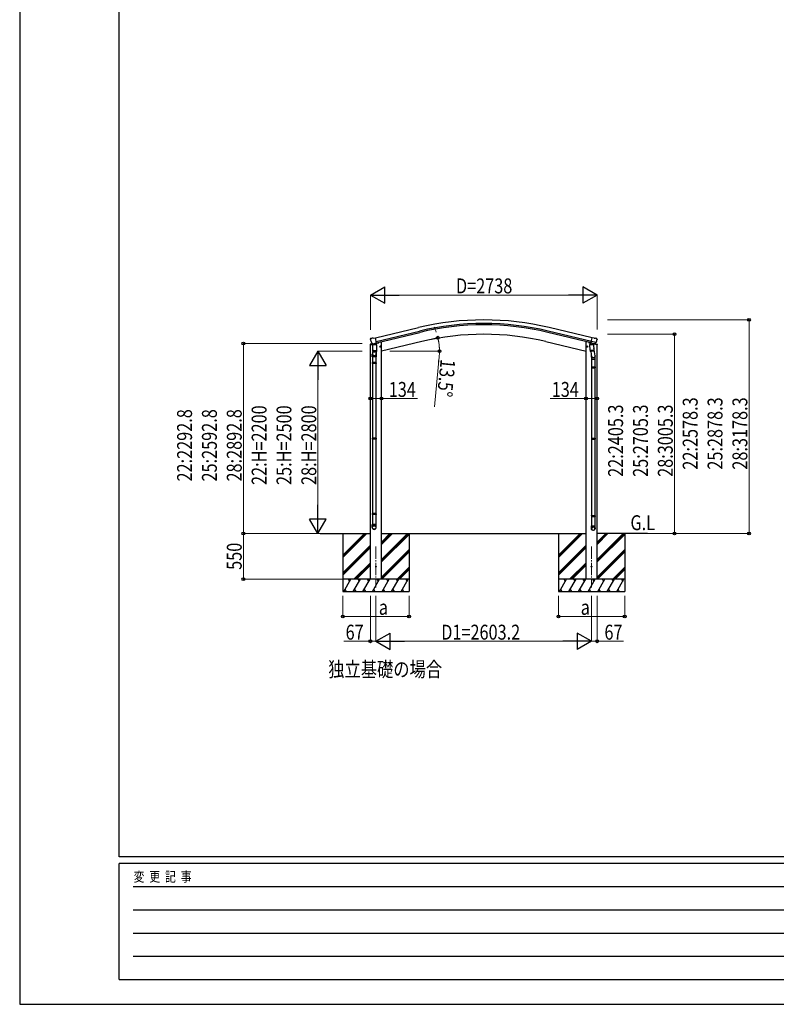
# Model space of a CAD drawing. Units: millimetres. Extents: x 0 to 33640, y 0 to 23760.
# Drawn here: x 0 to 9133, y 0 to 11880 of the extents above; entities that cross this region are included whole.
import ezdxf

# ---------------------------------------------------------------- set-up
doc = ezdxf.new("R2010")
doc.units = ezdxf.units.MM
doc.linetypes.add('YCENTER_1', pattern=[13, 10, -1, 1, -1])
for name, color, linetype, lineweight in [('USER1', 3, 'Continuous', 13), ('YKK_12', 2, 'Continuous', 13), ('YKK_13', 4, 'Continuous', 30), ('YKK_A1', 4, 'Continuous', 30), ('YKK_D', 6, 'Continuous', 13), ('YKK_ZWAK', 7, 'Continuous', 30)]:
    doc.layers.add(name, color=color, linetype=linetype, lineweight=lineweight)
doc.styles.add('text-b', font='extslim2.shx', dxfattribs={"width": 0.8, "bigfont": 'extfont2.shx'})

msp = doc.modelspace()

# ---------------------------------------------------------------- linework, layer by layer
at = {"layer": 'YKK_12', "linetype": 'YCENTER_1', "ltscale": 15}
for p, q in [((4300, 5523), (4300, 5028)), ((6903, 5523), (6903, 5028))]:
    msp.add_line(p, q, dxfattribs=at)
at = {"layer": 'YKK_13'}
for p, q in [((4231, 7956), (4270, 7965)), ((4231, 7963), (4231, 7956)), ((4236, 8033), (4232, 8027)), ((4232, 8024), (4232, 8023)), ((4259, 7972), (4233, 7966)), ((4239, 8035), (4252, 8038)), ((4245, 7985), (4246, 7984)), ((4263, 7969), (4246, 7984)), ((4246, 7984), (4246, 7984)), ((4267, 8036), (4254, 8038)), ((4264, 7957), (4267, 7961)), ((4265, 7969), (4273, 7970)), ((4267, 8036), (4293, 8042)), ((4267, 7961), (4270, 7963)), ((4267, 7961), (4269, 7962)), ((4269, 7962), (4270, 7963)), ((4270, 7970), (4270, 7963)), ((4270, 7963), (4270, 7963)), ((4270, 7963), (4270, 7957)), ((4298, 7976), (4273, 7970)), ((4273, 7970), (4273, 7970)), ((4308, 7979), (4293, 8042)), ((4298, 7977), (4308, 7979)), ((4298, 7977), (4298, 7976)), ((4302, 7963), (4301, 7963)), ((4301, 7963), (4301, 7957)), ((4301, 7963), (4303, 7962)), ((4302, 7973), (4331, 7980)), ((4302, 7978), (4302, 7963)), ((4304, 7961), (4302, 7963)), ((4303, 7962), (4304, 7961)), ((4307, 7957), (4304, 7961)), ((4335, 7988), (4335, 7985)), ((6868, 7988), (6868, 7985)), ((6890, 7976), (6872, 7980)), ((6880, 7959), (6925, 7962)), ((6894, 7980), (6881, 7965)), ((6881, 7965), (6881, 7959)), ((6895, 7980), (6894, 7980)), ((6895, 7979), (6910, 8042)), ((6904, 7977), (6895, 7979)), ((6898, 7978), (6896, 7978)), ((6935, 7969), (6898, 7978)), ((6957, 7984), (6899, 7998)), ((6904, 7977), (6904, 7976)), ((6904, 7976), (6929, 7970)), ((6904, 7976), (6905, 7962)), ((6932, 7967), (6906, 7961)), ((6936, 8036), (6910, 8042)), ((6923, 7965), (6924, 7962)), ((6925, 7962), (6930, 7895)), ((6929, 7970), (6930, 7970)), ((6972, 7956), (6929, 7966)), ((6937, 7969), (6930, 7970)), ((6933, 7969), (6933, 7968)), ((6936, 7969), (6935, 7969)), ((6936, 8036), (6949, 8038)), ((6940, 7969), (6956, 7984)), ((6943, 7972), (6970, 7966)), ((6963, 8035), (6950, 8038)), ((6957, 7985), (6956, 7984)), ((6956, 7984), (6956, 7984)), ((6966, 8033), (6970, 8027)), ((6971, 8024), (6970, 8023)), ((6972, 7963), (6972, 7956)), ((4256, 7814), (4256, 7844)), ((4257, 7852), (4257, 7849)), ((4263, 7898), (4259, 7850)), ((4308, 7957), (4263, 7957)), ((4263, 7889), (4263, 7957)), ((4263, 7888), (4263, 7889)), ((4263, 7889), (4308, 7889)), ((4263, 7875), (4263, 7888)), ((4263, 7874), (4263, 7874)), ((4270, 7957), (4264, 7957)), ((4270, 7957), (4264, 7957)), ((4265, 7873), (4286, 7873)), ((4301, 7957), (4270, 7957)), ((4301, 7957), (4270, 7957)), ((4286, 7873), (4306, 7873)), ((4307, 7957), (4301, 7957)), ((4307, 7957), (4301, 7957)), ((4303, 7873), (4301, 7847)), ((4302, 7843), (4302, 7814)), ((4308, 7957), (4308, 7889)), ((4308, 7889), (4308, 7888)), ((4308, 7888), (4308, 7875)), ((4308, 7874), (4308, 7874)), ((4346, 7934), (4366, 7939)), ((4351, 7942), (4349, 7935)), ((4349, 7935), (4354, 7929)), ((4358, 7944), (4351, 7942)), ((4359, 7927), (4354, 7946)), ((4354, 7929), (4361, 7931)), ((4363, 7938), (4358, 7944)), ((4361, 7931), (4363, 7938)), ((6857, 7934), (6837, 7939)), ((6840, 7938), (6845, 7944)), ((6842, 7931), (6840, 7938)), ((6849, 7929), (6842, 7931)), ((6845, 7927), (6849, 7946)), ((6845, 7944), (6852, 7942)), ((6854, 7935), (6849, 7929)), ((6852, 7942), (6854, 7935)), ((6884, 7892), (6880, 7959)), ((6884, 7892), (6930, 7895)), ((6884, 7892), (6885, 7879)), ((6929, 7880), (6887, 7877)), ((6893, 7878), (6903, 7814)), ((6928, 7920), (6944, 7824)), ((6931, 7882), (6930, 7895)), ((6930, 7881), (6930, 7881)), ((4302, 7814), (4256, 7814)), ((4256, 7741), (4257, 7743)), ((4302, 7741), (4256, 7741)), ((4256, 7741), (4256, 7733)), ((4302, 7733), (4256, 7733)), ((4256, 7733), (4257, 7731)), ((4301, 7743), (4257, 7743)), ((4301, 7731), (4257, 7731)), ((4258, 7814), (4258, 7743)), ((4258, 7731), (4258, 6831)), ((4300, 7814), (4300, 7743)), ((4300, 7731), (4300, 6831)), ((4302, 7741), (4301, 7743)), ((4302, 7733), (4301, 7731)), ((4302, 7741), (4302, 7733)), ((6900, 7821), (6900, 7786)), ((6900, 7786), (6946, 7786)), ((6902, 7786), (6902, 7692)), ((6944, 7786), (6944, 7692)), ((6946, 7786), (6946, 7821)), ((6900, 7690), (6901, 7692)), ((6900, 7690), (6946, 7690)), ((6900, 7690), (6900, 7682)), ((6900, 7682), (6946, 7682)), ((6900, 7682), (6901, 7680)), ((6901, 7692), (6945, 7692)), ((6901, 7680), (6945, 7680)), ((6902, 7680), (6902, 6831)), ((6944, 7680), (6944, 6831)), ((6946, 7690), (6945, 7692)), ((6946, 7682), (6945, 7680)), ((6946, 7690), (6946, 7682)), ((4256, 6829), (4257, 6831)), ((4302, 6829), (4256, 6829)), ((4256, 6829), (4256, 6821)), ((4302, 6821), (4256, 6821)), ((4256, 6821), (4257, 6819)), ((4301, 6831), (4257, 6831)), ((4301, 6819), (4257, 6819)), ((4258, 6819), (4258, 5920)), ((4300, 6819), (4300, 5920)), ((4302, 6829), (4301, 6831)), ((4302, 6821), (4301, 6819)), ((4302, 6829), (4302, 6821)), ((6900, 6829), (6901, 6831)), ((6900, 6829), (6946, 6829)), ((6900, 6829), (6900, 6821)), ((6900, 6821), (6946, 6821)), ((6900, 6821), (6901, 6819)), ((6901, 6831), (6945, 6831)), ((6901, 6819), (6945, 6819)), ((6902, 6819), (6902, 5896)), ((6944, 6819), (6944, 5896)), ((6946, 6829), (6945, 6831)), ((6946, 6821), (6945, 6819)), ((6946, 6829), (6946, 6821)), ((4256, 5918), (4257, 5920)), ((4302, 5918), (4256, 5918)), ((4256, 5918), (4256, 5910)), ((4302, 5910), (4256, 5910)), ((4256, 5910), (4257, 5908)), ((4301, 5920), (4257, 5920)), ((4301, 5908), (4257, 5908)), ((4258, 5908), (4258, 5788)), ((4300, 5908), (4300, 5788)), ((4302, 5918), (4301, 5920)), ((4302, 5910), (4301, 5908)), ((4302, 5918), (4302, 5910)), ((6900, 5894), (6901, 5896)), ((6900, 5894), (6946, 5894)), ((6900, 5894), (6900, 5886)), ((6900, 5886), (6946, 5886)), ((6900, 5886), (6901, 5884)), ((6901, 5896), (6945, 5896)), ((6901, 5884), (6945, 5884)), ((6902, 5884), (6902, 5774)), ((6944, 5884), (6944, 5774)), ((6946, 5894), (6945, 5896)), ((6946, 5886), (6945, 5884)), ((6946, 5894), (6946, 5886)), ((4256, 5753), (4256, 5788)), ((4302, 5788), (4256, 5788)), ((4302, 5753), (4302, 5788)), ((6900, 5740), (6900, 5774)), ((6900, 5774), (6946, 5774)), ((6946, 5740), (6946, 5774))]:
    msp.add_line(p, q, dxfattribs=at)
for centre, radius in [((4356, 7936), 8.5), ((4356, 7936), 7.7), ((4356, 7936), 6.5), ((6847, 7936), 8.5), ((6847, 7936), 7.7), ((6847, 7936), 6.5), ((4300, 5280), 4.5), ((6903, 5280), 4.5)]:
    msp.add_circle(centre, radius, dxfattribs=at)
for centre, radius, start, end in [((4234, 7963), 3, 103.5, 180), ((4429, 8071), 202, 193.5, 205.0912), ((4240, 8030), 5, 103.5, 148.5), ((4253, 8036), 3, 78.5, 103.5), ((4330, 7985), 5, 283.5, 0), ((6873, 7985), 5, 180, 256.5), ((6897, 7979), 0.5, 221.2375, 256.5), ((6903, 7976), 0.604, 7.7941, 79.4016), ((6906, 7962), 1.03, 188.0343, 289.961), ((6932, 7968), 1, 284, 4), ((6933, 7969), 0.5, 76.5, 184), ((6936, 7969), 0.5, 256.5, 291.7625), ((6949, 8036), 3, 76.5, 101.5), ((6774, 8071), 202, 334.9088, 346.5), ((6962, 8030), 5, 31.5, 76.5), ((6969, 7963), 3, 0, 76.5), ((4286, 7844), 30, 169.4761, 180), ((4265, 7875), 2, 180, 221.3929), ((4265, 7875), 2, 221.4096, 270), ((4306, 7875), 2, 270, 318.5904), ((4306, 7875), 2, 318.613, 0), ((6887, 7879), 2, 190.5316, 274), ((6929, 7882), 2, 274, 322.5904), ((6929, 7882), 1.95, 322.5223, 4.9598), ((6916, 7821), 30, 0, 2.5486)]:
    msp.add_arc(centre, radius, start, end, dxfattribs=at)
at = {"layer": 'YKK_13', "extrusion": (0, 0, -1)}
for centre, major_axis, ratio, start_param, end_param in [((4235, 8025), (-1.57, -2.57), 0.99628, 0.783535, 1.570796), ((6938, 7972), (-2.63, 3.16), 0.650902, 4.095823, 4.168633), ((6938, 7971), (0.73, -2.92), 0.997631, 5.80419, 6.600612), ((6923, 7821), (-23, 0), 0.996195, 2.556026, 6.566303), ((6923, 7821), (-21, 0), 0.996195, 2.934915, 5.951239), ((6923, 5742), (23, 0), 0.996195, 3.141593, 6.283185), ((6923, 5740), (23, 0), 0.996195, 3.141593, 6.283185), ((6923, 5740), (0, -23.4), 0.981806, 4.712389, 7.853982)]:
    msp.add_ellipse(centre, major_axis=major_axis, ratio=ratio, start_param=start_param, end_param=end_param, dxfattribs=at)
at = {"layer": 'YKK_13'}
for centre, major_axis, ratio, start_param, end_param in [((4265, 7971), (-0.73, -2.92), 0.997631, 5.80419, 6.600612), ((4265, 7972), (2.63, 3.16), 0.650902, 4.095823, 4.168633), ((4265, 7972), (-0.73, -2.92), 0.997631, 0.390237, 0.478995), ((6968, 8025), (1.57, -2.57), 0.99628, 0.783535, 1.570796), ((4280, 7848), (23, 0), 0.996195, 2.642196, 6.623904), ((4280, 7848), (21, 0), 0.996195, 3.058637, 6.203628), ((4279, 5755), (-23, 0), 0.996195, 3.141593, 6.283185), ((4279, 5753), (-23, 0), 0.996195, 3.141593, 6.283185), ((4279, 5753), (0, -23.4), 0.981806, 4.712389, 7.853982)]:
    msp.add_ellipse(centre, major_axis=major_axis, ratio=ratio, start_param=start_param, end_param=end_param, dxfattribs=at)
at = {"layer": 'YKK_13', "extrusion": (1e-16, 0, -1)}
msp.add_ellipse((6938, 7972), major_axis=(0.73, -2.92), ratio=0.997631, start_param=0.390237, end_param=0.478995, dxfattribs=at)
at = {"layer": 'YKK_13'}
msp.add_ellipse((4279, 5753), major_axis=(21, 0), ratio=0.996195, dxfattribs=at)
at = {"layer": 'YKK_13', "extrusion": (0, 0, -1)}
msp.add_ellipse((6923, 5740), major_axis=(-21, 0), ratio=0.996195, dxfattribs=at)
at = {"layer": 'YKK_13'}
msp.add_open_spline([(4301, 7957), (4301, 7958), (4301, 7959), (4300, 7961), (4300, 7962), (4299, 7963), (4298, 7964), (4297, 7965), (4296, 7966), (4294, 7966), (4293, 7967), (4291, 7967), (4290, 7967), (4288, 7967), (4286, 7967), (4283, 7967), (4282, 7967), (4280, 7967), (4279, 7967), (4277, 7966), (4276, 7966), (4275, 7965), (4274, 7964), (4273, 7964), (4272, 7963), (4271, 7961), (4271, 7960), (4270, 7959), (4270, 7958), (4270, 7957)], degree=3, knots=[0, 0, 0, 0, 1.772612, 3.484971, 5.139263, 6.403342, 7.682688, 8.994748, 10.372144, 11.827643, 13.354774, 14.865462, 16.436109, 18.043616, 20.494024, 22.946764, 24.55632, 26.130911, 27.647141, 29.095889, 30.481008, 31.795363, 33.050849, 34.2695, 35.465236, 37.013275, 38.603559, 40.24405, 41.188834, 41.188834, 41.188834, 41.188834], dxfattribs=at)
at = {"layer": 'YKK_A1'}
for p, q in [((4293, 8040), (4814, 8165)), ((4303, 7998), (4824, 8123)), ((4307, 7982), (4828, 8107)), ((6896, 7982), (6375, 8107)), ((6900, 7998), (6379, 8123)), ((6910, 8040), (6389, 8165)), ((4354, 7993), (4367, 7993)), ((4855, 7997), (4367, 7880)), ((4367, 5130), (4367, 7993)), ((6349, 7997), (6836, 7880)), ((6836, 5130), (6836, 7993)), ((6849, 7993), (6836, 7993)), ((6942, 7973), (6942, 7972)), ((4233, 5130), (4233, 7957)), ((6970, 5130), (6970, 7957)), ((3626, 5680), (4233, 5680)), ((3900, 5419), (4161, 5680)), ((3900, 5405), (4175, 5680)), ((3900, 5391), (4189, 5680)), ((3900, 5680), (3900, 4980)), ((4367, 5680), (6836, 5680)), ((4367, 5366), (4682, 5680)), ((4367, 5351), (4696, 5680)), ((4367, 5549), (4498, 5680)), ((4367, 5564), (4484, 5680)), ((4367, 5578), (4469, 5680)), ((4367, 5337), (4700, 5670)), ((4700, 5680), (4700, 4980)), ((6503, 5419), (6764, 5680)), ((6503, 5405), (6778, 5680)), ((6503, 5391), (6793, 5680)), ((6503, 5680), (6503, 4980)), ((7577, 5680), (6970, 5680)), ((6970, 5366), (7285, 5680)), ((6970, 5351), (7299, 5680)), ((6970, 5549), (7101, 5680)), ((6970, 5564), (7087, 5680)), ((6970, 5578), (7073, 5680)), ((6970, 5337), (7303, 5670)), ((7303, 5680), (7303, 4980)), ((3900, 5207), (4233, 5540)), ((3900, 5193), (4233, 5526)), ((3900, 5179), (4233, 5512)), ((4367, 5153), (4700, 5486)), ((4367, 5139), (4700, 5472)), ((6503, 5207), (6836, 5540)), ((6503, 5193), (6836, 5526)), ((6503, 5179), (6836, 5512)), ((6970, 5153), (7303, 5486)), ((6970, 5139), (7303, 5472)), ((4372, 5130), (4700, 5458)), ((6975, 5130), (7303, 5458)), ((4035, 5130), (4233, 5328)), ((4050, 5131), (4233, 5314)), ((4064, 5130), (4233, 5299)), ((4556, 5130), (4700, 5274)), ((4570, 5130), (4700, 5260)), ((4584, 5130), (4700, 5246)), ((6638, 5130), (6836, 5328)), ((6653, 5131), (6836, 5314)), ((6667, 5130), (6836, 5299)), ((7159, 5130), (7303, 5274)), ((7173, 5130), (7303, 5260)), ((7187, 5130), (7303, 5246)), ((4700, 5130), (3900, 5130)), ((3912, 4980), (3998, 5130)), ((3983, 5104), (3968, 5130)), ((4027, 4980), (4114, 5130)), ((4099, 5104), (4084, 5130)), ((4143, 4980), (4229, 5130)), ((4214, 5104), (4199, 5130)), ((4258, 4980), (4345, 5130)), ((4330, 5104), (4315, 5130)), ((4374, 4980), (4460, 5130)), ((4445, 5104), (4430, 5130)), ((4489, 4980), (4575, 5129)), ((4546, 5130), (4561, 5104)), ((4604, 4979), (4690, 5128)), ((4661, 5129), (4676, 5103)), ((7303, 5130), (6503, 5130)), ((6515, 4980), (6601, 5130)), ((6586, 5104), (6571, 5130)), ((6630, 4980), (6717, 5130)), ((6702, 5104), (6687, 5130)), ((6746, 4980), (6832, 5130)), ((6817, 5104), (6802, 5130)), ((6861, 4980), (6948, 5130)), ((6933, 5104), (6918, 5130)), ((6977, 4980), (7063, 5130)), ((7048, 5104), (7033, 5130)), ((7092, 4980), (7178, 5129)), ((7149, 5130), (7164, 5104)), ((7207, 4979), (7293, 5128)), ((7264, 5129), (7279, 5103)), ((3927, 5006), (3942, 4980)), ((4042, 5006), (4057, 4980)), ((4158, 5006), (4173, 4980)), ((4273, 5006), (4288, 4980)), ((4389, 5006), (4404, 4980)), ((4504, 5006), (4519, 4980)), ((4619, 5005), (4634, 4979)), ((6530, 5006), (6545, 4980)), ((6645, 5006), (6660, 4980)), ((6761, 5006), (6776, 4980)), ((6876, 5006), (6891, 4980)), ((6992, 5006), (7007, 4980)), ((7107, 5006), (7122, 4980)), ((7222, 5005), (7237, 4979)), ((3900, 4980), (4700, 4980)), ((6503, 4980), (7303, 4980))]:
    msp.add_line(p, q, dxfattribs=at)
for radius in [3373, 3330, 3313, 3200]:
    msp.add_arc((5602, 4885), radius, 76.5, 103.5, dxfattribs=at)
at = {"layer": 'YKK_D', "lineweight": -2}
for p, q in [((4233, 8558), (4406, 8658)), ((4233, 8558), (4406, 8458)), ((4233, 8558), (4579, 8558)), ((4406, 8458), (4406, 8658)), ((6971, 8558), (6624, 8558)), ((6971, 8558), (6798, 8658)), ((6798, 8658), (6798, 8458)), ((6971, 8558), (6798, 8458)), ((3600, 7880), (3500, 7707)), ((3600, 7880), (3700, 7707)), ((3600, 7880), (3600, 7534)), ((3500, 7707), (3700, 7707)), ((3600, 5680), (3600, 6026)), ((3600, 5680), (3500, 5853)), ((3700, 5853), (3500, 5853)), ((3600, 5680), (3700, 5853)), ((4300, 4380), (4473, 4480)), ((4473, 4280), (4473, 4480)), ((6903, 4380), (6730, 4480)), ((6730, 4480), (6730, 4280)), ((4300, 4380), (4473, 4280)), ((4300, 4380), (4646, 4380)), ((6903, 4380), (6557, 4380)), ((6903, 4380), (6730, 4280))]:
    msp.add_line(p, q, dxfattribs=at)
at = {"layer": 'YKK_D'}
for p, q in [((4233, 8139), (4233, 8559)), ((6771, 8558), (4433, 8558)), ((6971, 8140), (6971, 8559)), ((7096, 8258), (8804, 8258)), ((8803, 8258), (8803, 5680)), ((7095, 8085), (7904, 8085)), ((7903, 8085), (7903, 5680)), ((4133, 7973), (2699, 7973)), ((2700, 7973), (2700, 5680)), ((4856, 7997), (5049, 8044)), ((4133, 7880), (3599, 7880)), ((4469, 7880), (5068, 7880)), ((5064, 7812), (5005, 7209)), ((3600, 7680), (3600, 5880)), ((4233, 7309), (4367, 7309)), ((4367, 7309), (4801, 7309)), ((6836, 7309), (6402, 7309)), ((6970, 7309), (6836, 7309)), ((3625, 5680), (2699, 5680)), ((3625, 5680), (2699, 5680)), ((2700, 5680), (2700, 5130)), ((3625, 5680), (3599, 5680)), ((7578, 5680), (7904, 5680)), ((7578, 5680), (8804, 5680)), ((3899, 5130), (2699, 5130)), ((3900, 4930), (3900, 4679)), ((4233, 4930), (4233, 4379)), ((4300, 4930), (4300, 4379)), ((4300, 4930), (4300, 4379)), ((4700, 4930), (4700, 4679)), ((6503, 4930), (6503, 4679)), ((6903, 4930), (6903, 4379)), ((6903, 4930), (6903, 4379)), ((6970, 4930), (6970, 4379)), ((7303, 4930), (7303, 4679)), ((4700, 4680), (3900, 4680)), ((6503, 4680), (7303, 4680)), ((4233, 4380), (3914, 4380)), ((4300, 4380), (4233, 4380)), ((6703, 4380), (4500, 4380)), ((6903, 4380), (6970, 4380)), ((6970, 4380), (7289, 4380))]:
    msp.add_line(p, q, dxfattribs=at)
at = {"layer": 'YKK_D', "linetype": 'ByBlock', "lineweight": -2}
for centre in [(8803, 8258), (7903, 8085), (2700, 7973), (5048, 8043), (5067, 7880), (4233, 7309), (4367, 7309), (6836, 7309), (6970, 7309), (2700, 5680), (2700, 5680), (7903, 5680), (8803, 5680), (2700, 5130), (3900, 4680), (4700, 4680), (6503, 4680), (7303, 4680), (4233, 4380), (6970, 4380)]:
    msp.add_circle(centre, 17, dxfattribs=at)
at = {"layer": 'YKK_D'}
for start, end in [(19.079, 24.6579), (360, 13.5), (8.0247, 13.5), (360, 5.4753), (354.4276, 360), (348.8421, 354.421)]:
    msp.add_arc((4368, 7880), 699, start, end, dxfattribs=at)
at = {"layer": 'YKK_ZWAK'}
for p, q in [((0, 23760), (0, 0)), ((1200, 1780), (1200, 22980)), ((32400, 1780), (1200, 1780)), ((11600, 1700), (1200, 1700)), ((1200, 300), (1200, 1700)), ((1370, 1420), (11400, 1420)), ((1370, 1140), (11400, 1140)), ((1370, 860), (11400, 860)), ((1370, 580), (11400, 580)), ((1200, 300), (11600, 300)), ((0, 0), (33640, 0))]:
    msp.add_line(p, q, dxfattribs=at)

# ---------------------------------------------------------------- texts
at = {"layer": 'USER1', "style": 'text-b', "width": 0.8}
for s, p in [('G.L', (7372, 5721)), ('独立基礎の場合', (3724, 3952))]:
    msp.add_text(s, height=180, dxfattribs=at).set_placement(p)
at = {"layer": 'YKK_D', "style": 'text-b', "width": 0.8}
for s, p in [('D=2738', (5266, 8578)), ('134', (4455, 7329)), ('134', (6422, 7329)), ('a', (4335, 4700)), ('a', (6772, 4700)), ('67', (3934, 4400)), ('D1=2603.2', (5088, 4400)), ('67', (7058, 4400))]:
    msp.add_text(s, height=180, dxfattribs=at).set_placement(p)
for s, rotation, p in [('13.5°', 264.4276, (5082, 7790)), ('22:2578.3', 90, (8183, 6451)), ('25:2878.3', 90, (8483, 6451)), ('28:3178.3', 90, (8783, 6451)), ('22:2292.8', 90, (2080, 6308)), ('25:2592.8', 90, (2380, 6308)), ('28:2892.8', 90, (2680, 6308)), ('22:H=2200', 90, (2980, 6266)), ('25:H=2500', 90, (3280, 6266)), ('28:H=2800', 90, (3580, 6266)), ('22:2405.3', 90, (7283, 6364)), ('25:2705.3', 90, (7583, 6364)), ('28:3005.3', 90, (7883, 6364)), ('550', 90, (2680, 5242))]:
    msp.add_text(s, height=180, rotation=rotation, dxfattribs=at).set_placement(p)
at = {"layer": 'YKK_ZWAK', "style": 'text-b', "width": 0.8}
msp.add_text('変  更  記  事', height=120, dxfattribs=at).set_placement((1375, 1480))

doc.saveas('drawing.dxf')
